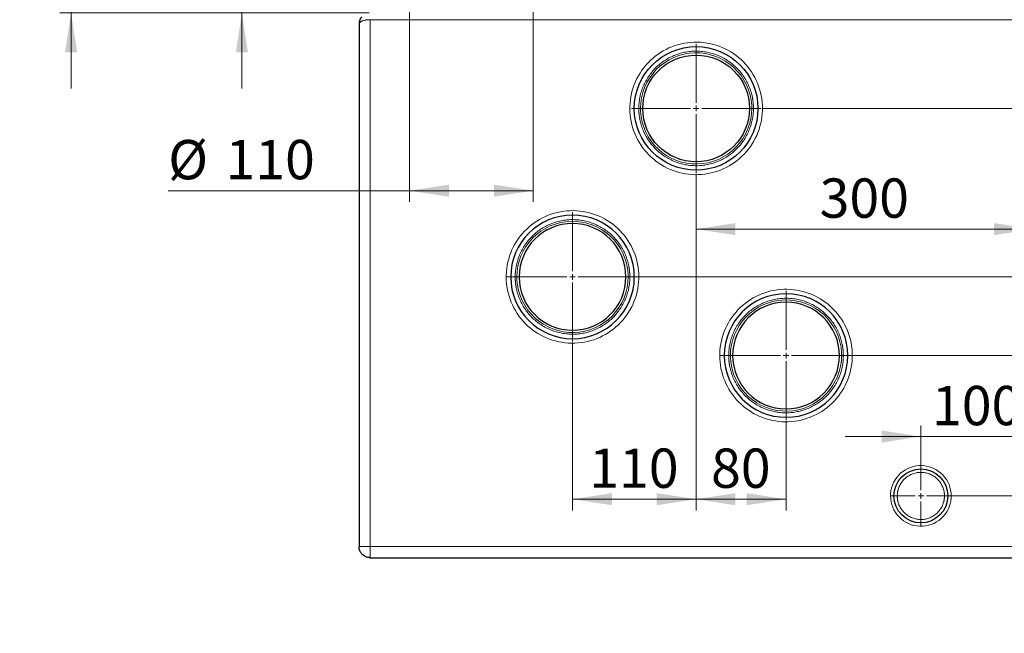
# Model space of a CAD drawing. Units: millimetres. Extents: x 0 to 420, y 0 to 297.
# Drawn here: x 181 to 269, y 87 to 141 of the extents above; entities that cross this region are included whole.
import ezdxf

# ---------------------------------------------------------------- set-up
doc = ezdxf.new("R2010")
doc.units = ezdxf.units.MM
doc.styles.add('SLDTEXTSTYLE0', font='TXT', dxfattribs={"width": 0.605})
doc.dimstyles.new('SLDDIMSTYLE0', dxfattribs={"dimtxt": 3.5, "dimasz": 3.5, "dimexe": 0, "dimexo": 0.0625, "dimgap": 0.875, "dimtad": 1, "dimlfac": 10, "dimrnd": 1e-09, "dimzin": 12, "dimdsep": 46, "dimtxsty": 'SLDTEXTSTYLE0', "dimsah": 1, "dimcen": 0.09, "dimadec": 0, "dimazin": 3, "dimtfac": 1, "dimtdec": 3, "dimtmove": 0, "dimatfit": 0, "dimfxl": 0, "dimfrac": 2, "dimtolj": 1, "dimtzin": 12, "dimarcsym": 0})
doc.dimstyles.new('SLDDIMSTYLE1', dxfattribs={"dimtxt": 3.5, "dimasz": 3.5, "dimexe": 0, "dimexo": 0.0625, "dimgap": 0.875, "dimtad": 1, "dimlfac": 10, "dimrnd": 1e-09, "dimzin": 12, "dimdsep": 46, "dimtxsty": 'SLDTEXTSTYLE0', "dimsah": 1, "dimcen": 0.09, "dimadec": 0, "dimazin": 3, "dimtfac": 1, "dimtdec": 3, "dimtofl": 0, "dimtmove": 0, "dimatfit": 3, "dimfxl": 0, "dimfrac": 2, "dimtolj": 1, "dimtzin": 12, "dimarcsym": 0})

# ---------------------------------------------------------------- blocks, each defined once
blk = doc.blocks.new('_D_14')
at = {"color": 7, "linetype": 'Continuous', "lineweight": 0}
for p, q in [((241.5, 127.553), (241.5, 121.656)), ((241.5, 122.656), (271.5, 122.656))]:
    blk.add_line(p, q, dxfattribs=at)
at = {"color": 7, "linetype": 'Continuous', "lineweight": 18}
for points in [[(241.5, 122.656), (245, 122.117), (245, 123.194)], [(271.5, 122.656), (268, 123.194), (268, 122.117)]]:
    blk.add_solid(points, dxfattribs=at)
at = {"color": 7, "linetype": 'Continuous', "lineweight": 18, "insert": (252.49, 127.167), "char_height": 3.5, "attachment_point": 1, "style": 'SLDTEXTSTYLE0'}
blk.add_mtext('300', dxfattribs=at)
blk = doc.blocks.new('_D_15')
at = {"color": 7, "linetype": 'Continuous', "lineweight": 0}
for p, q in [((241.5, 127.553), (241.5, 97.612)), ((249.5, 105.553), (249.5, 97.612)), ((249.5, 98.612), (241.5, 98.612))]:
    blk.add_line(p, q, dxfattribs=at)
at = {"color": 7, "linetype": 'Continuous', "lineweight": 18}
for points in [[(241.5, 98.612), (245, 98.074), (245, 99.151)], [(249.5, 98.612), (246, 99.151), (246, 98.074)]]:
    blk.add_solid(points, dxfattribs=at)
at = {"color": 7, "linetype": 'Continuous', "lineweight": 18, "insert": (242.826, 103.124), "char_height": 3.5, "attachment_point": 1, "style": 'SLDTEXTSTYLE0'}
blk.add_mtext('80', dxfattribs=at)
blk = doc.blocks.new('_D_16')
at = {"color": 7, "linetype": 'Continuous', "lineweight": 0}
for p, q in [((241.5, 127.553), (241.5, 97.612)), ((230.5, 112.553), (230.5, 97.612)), ((230.5, 98.612), (241.5, 98.612))]:
    blk.add_line(p, q, dxfattribs=at)
at = {"color": 7, "linetype": 'Continuous', "lineweight": 18}
for points in [[(230.5, 98.612), (234, 98.074), (234, 99.151)], [(241.5, 98.612), (238, 99.151), (238, 98.074)]]:
    blk.add_solid(points, dxfattribs=at)
at = {"color": 7, "linetype": 'Continuous', "lineweight": 18, "insert": (231.99, 103.124), "char_height": 3.5, "attachment_point": 1, "style": 'SLDTEXTSTYLE0'}
blk.add_mtext('110', dxfattribs=at)
blk = doc.blocks.new('_D_17')
at = {"color": 7, "linetype": 'Continuous', "lineweight": 0}
for p, q in [((261.5, 101.653), (261.5, 105.187)), ((261.5, 104.187), (254.769, 104.187)), ((261.5, 104.187), (271.5, 104.187)), ((271.5, 104.187), (278.231, 104.187))]:
    blk.add_line(p, q, dxfattribs=at)
at = {"color": 7, "linetype": 'Continuous', "lineweight": 18}
for points in [[(261.5, 104.187), (258, 104.726), (258, 103.649)], [(271.5, 104.187), (275, 103.649), (275, 104.726)]]:
    blk.add_solid(points, dxfattribs=at)
at = {"color": 7, "linetype": 'Continuous', "lineweight": 18, "insert": (262.49, 108.699), "char_height": 3.5, "attachment_point": 1, "style": 'SLDTEXTSTYLE0'}
blk.add_mtext('100', dxfattribs=at)
blk = doc.blocks.new('_D_18')
at = {"color": 7, "linetype": 'Continuous', "lineweight": 0}
for p, q in [((281.921, 98.903), (281.921, 105.633)), ((264.25, 98.903), (282.921, 98.903)), ((281.921, 98.903), (281.921, 93.403)), ((270.6, 93.403), (282.921, 93.403)), ((281.921, 93.403), (281.921, 86.672))]:
    blk.add_line(p, q, dxfattribs=at)
at = {"color": 7, "linetype": 'Continuous', "lineweight": 18}
for points in [[(281.921, 98.903), (282.46, 102.403), (281.383, 102.403)], [(281.921, 93.403), (281.383, 89.903), (282.46, 89.903)]]:
    blk.add_solid(points, dxfattribs=at)
at = {"color": 7, "linetype": 'Continuous', "lineweight": 18, "insert": (277.41, 93.479), "char_height": 3.5, "attachment_point": 1, "rotation": 90, "style": 'SLDTEXTSTYLE0'}
blk.add_mtext('55', dxfattribs=at)
blk = doc.blocks.new('_D_19')
at = {"color": 7, "linetype": 'Continuous', "lineweight": 0}
for p, q in [((293.018, 111.403), (293.018, 118.133)), ((255.35, 111.403), (294.018, 111.403)), ((293.018, 111.403), (293.018, 93.403)), ((270.6, 93.403), (294.018, 93.403)), ((293.018, 93.403), (293.018, 86.672))]:
    blk.add_line(p, q, dxfattribs=at)
at = {"color": 7, "linetype": 'Continuous', "lineweight": 18}
for points in [[(293.018, 111.403), (293.557, 114.903), (292.48, 114.903)], [(293.018, 93.403), (292.48, 89.903), (293.557, 89.903)]]:
    blk.add_solid(points, dxfattribs=at)
at = {"color": 7, "linetype": 'Continuous', "lineweight": 18, "insert": (288.507, 98.392), "char_height": 3.5, "attachment_point": 1, "rotation": 90, "style": 'SLDTEXTSTYLE0'}
blk.add_mtext('180', dxfattribs=at)
blk = doc.blocks.new('_D_20')
at = {"color": 7, "linetype": 'Continuous', "lineweight": 0}
for p, q in [((236.35, 118.403), (302.921, 118.403)), ((301.921, 118.403), (301.921, 93.403)), ((270.6, 93.403), (302.921, 93.403))]:
    blk.add_line(p, q, dxfattribs=at)
at = {"color": 7, "linetype": 'Continuous', "lineweight": 18}
for points in [[(301.921, 118.403), (301.383, 114.903), (302.46, 114.903)], [(301.921, 93.403), (302.46, 96.903), (301.383, 96.903)]]:
    blk.add_solid(points, dxfattribs=at)
at = {"color": 7, "linetype": 'Continuous', "lineweight": 18, "insert": (297.41, 101.892), "char_height": 3.5, "attachment_point": 1, "rotation": 90, "style": 'SLDTEXTSTYLE0'}
blk.add_mtext('250', dxfattribs=at)
blk = doc.blocks.new('_D_21')
at = {"color": 7, "linetype": 'Continuous', "lineweight": 0}
for p, q in [((247.35, 133.403), (312.921, 133.403)), ((311.921, 133.403), (311.921, 93.403)), ((270.6, 93.403), (312.921, 93.403))]:
    blk.add_line(p, q, dxfattribs=at)
at = {"color": 7, "linetype": 'Continuous', "lineweight": 18}
for points in [[(311.921, 133.403), (311.383, 129.903), (312.46, 129.903)], [(311.921, 93.403), (312.46, 96.903), (311.383, 96.903)]]:
    blk.add_solid(points, dxfattribs=at)
at = {"color": 7, "linetype": 'Continuous', "lineweight": 18, "insert": (307.41, 109.392), "char_height": 3.5, "attachment_point": 1, "rotation": 90, "style": 'SLDTEXTSTYLE0'}
blk.add_mtext('400', dxfattribs=at)
blk = doc.blocks.new('_D_22')
at = {"color": 7, "linetype": 'Continuous', "lineweight": 0}
for p, q in [((216, 142.203), (216, 125.079)), ((227, 142.203), (227, 125.079)), ((216, 126.079), (194.517, 126.079)), ((216, 126.079), (227, 126.079))]:
    blk.add_line(p, q, dxfattribs=at)
at = {"color": 7, "linetype": 'Continuous', "lineweight": 18}
for points in [[(216, 126.079), (219.5, 125.54), (219.5, 126.617)], [(227, 126.079), (223.5, 126.617), (223.5, 125.54)]]:
    blk.add_solid(points, dxfattribs=at)
at = {"color": 7, "linetype": 'Continuous', "lineweight": 18, "char_height": 3.5, "attachment_point": 1, "style": 'SLDTEXTSTYLE0'}
for s, insert in [('%%c', (194.517, 130.59)), ('110', (199.62, 130.6))]:
    blk.add_mtext(s, dxfattribs=dict(at, insert=insert))
blk = doc.blocks.new('_D_23')
at = {"color": 7, "linetype": 'Continuous', "lineweight": 0}
for p, q in [((201.079, 147.703), (201.079, 154.433)), ((216.3, 147.703), (200.079, 147.703)), ((201.079, 141.903), (201.079, 147.703)), ((212.4, 141.903), (200.079, 141.903)), ((201.079, 141.903), (201.079, 135.172))]:
    blk.add_line(p, q, dxfattribs=at)
at = {"color": 7, "linetype": 'Continuous', "lineweight": 18}
for points in [[(201.079, 147.703), (201.617, 151.203), (200.54, 151.203)], [(201.079, 141.903), (200.54, 138.403), (201.617, 138.403)]]:
    blk.add_solid(points, dxfattribs=at)
at = {"color": 7, "linetype": 'Continuous', "lineweight": 18, "insert": (196.567, 142.129), "char_height": 3.5, "attachment_point": 1, "rotation": 90, "style": 'SLDTEXTSTYLE0'}
blk.add_mtext('58', dxfattribs=at)
blk = doc.blocks.new('_D_25')
at = {"color": 7, "linetype": 'Continuous', "lineweight": 0}
for p, q in [((185.878, 158.403), (185.878, 165.133)), ((233.05, 158.403), (184.878, 158.403)), ((185.878, 141.903), (185.878, 158.403)), ((212.4, 141.903), (184.878, 141.903)), ((185.878, 141.903), (185.878, 135.172))]:
    blk.add_line(p, q, dxfattribs=at)
at = {"color": 7, "linetype": 'Continuous', "lineweight": 18}
for points in [[(185.878, 158.403), (186.417, 161.903), (185.34, 161.903)], [(185.878, 141.903), (185.34, 138.403), (186.417, 138.403)]]:
    blk.add_solid(points, dxfattribs=at)
at = {"color": 7, "linetype": 'Continuous', "lineweight": 18, "insert": (181.367, 146.142), "char_height": 3.5, "attachment_point": 1, "rotation": 90, "style": 'SLDTEXTSTYLE0'}
blk.add_mtext('165', dxfattribs=at)
blk = doc.blocks.new('SW_CENTERMARKSYMBOL_37')
at = {"color": 0, "linetype": 'Continuous', "lineweight": 18}
for p, q in [((0, 0.5), (0, 5.75)), ((-0.5, 0), (-5.75, 0)), ((0, 0), (-0.25, 0)), ((0, 0), (0, 0.25)), ((0, 0), (0, -0.25)), ((0, 0), (0.25, 0)), ((0.5, 0), (5.75, 0)), ((0, -0.5), (0, -5.75))]:
    blk.add_line(p, q, dxfattribs=at)
blk = doc.blocks.new('SW_CENTERMARKSYMBOL_38')
at = {"color": 0, "linetype": 'Continuous', "lineweight": 18}
for p, q in [((0, 0.5), (0, 2.65)), ((-0.5, 0), (-2.65, 0)), ((0, 0), (-0.25, 0)), ((0, 0), (0, 0.25)), ((0, 0), (0, -0.25)), ((0, 0), (0.25, 0)), ((0.5, 0), (2.65, 0)), ((0, -0.5), (0, -2.65))]:
    blk.add_line(p, q, dxfattribs=at)
blk = doc.blocks.new('SW_CENTERMARKSYMBOL_39')
at = {"color": 0, "linetype": 'Continuous', "lineweight": 18}
for p, q in [((0, 0.5), (0, 5.75)), ((-0.5, 0), (-5.75, 0)), ((0, 0), (-0.25, 0)), ((0, 0), (0, 0.25)), ((0, 0), (0, -0.25)), ((0, 0), (0.25, 0)), ((0.5, 0), (5.75, 0)), ((0, -0.5), (0, -5.75))]:
    blk.add_line(p, q, dxfattribs=at)
blk = doc.blocks.new('SW_CENTERMARKSYMBOL_40')
at = {"color": 0, "linetype": 'Continuous', "lineweight": 18}
for p, q in [((0, 0.5), (0, 5.75)), ((-0.5, 0), (-5.75, 0)), ((0, 0), (-0.25, 0)), ((0, 0), (0, 0.25)), ((0, 0), (0, -0.25)), ((0, 0), (0.25, 0)), ((0.5, 0), (5.75, 0)), ((0, -0.5), (0, -5.75))]:
    blk.add_line(p, q, dxfattribs=at)

msp = doc.modelspace()

# ---------------------------------------------------------------- linework, layer by layer
at = {"color": 8, "linetype": 'Continuous', "lineweight": 18}
for p, q in [((212.5, 141.3027), (270.5, 141.3027)), ((212.5, 141.3027), (212.5, 94.4026)), ((225, 118.4026), (224.6, 118.4026)), ((225.4, 118.4026), (225, 118.4026)), ((225.75, 118.4026), (225.55, 118.4026)), ((235.45, 118.4026), (235.25, 118.4026)), ((236, 118.4026), (235.6, 118.4026)), ((236.4, 118.4026), (236, 118.4026)), ((244, 111.4026), (243.6, 111.4026)), ((244.4, 111.4026), (244, 111.4026)), ((244.75, 111.4026), (244.55, 111.4026)), ((254.45, 111.4026), (254.25, 111.4026)), ((255, 111.4026), (254.6, 111.4026)), ((255.4, 111.4026), (255, 111.4026)), ((212.5, 94.4026), (212.5, 93.4026)), ((270.5, 94.4026), (212.5, 94.4026))]:
    msp.add_line(p, q, dxfattribs=at)
at = {"color": 7, "linetype": 'Continuous', "lineweight": 25}
for p, q in [((211.5, 140.9027), (211.5, 94.4026)), ((212.5, 93.4026), (270.5, 93.4026))]:
    msp.add_line(p, q, dxfattribs=at)
for centre, radius in [((241.5, 133.4026), 5.5), ((241.5, 133.4026), 4.75), ((261.5, 98.9026), 2.4)]:
    msp.add_circle(centre, radius, dxfattribs=at)
for centre, radius, start, end in [((230.5, 118.4026), 5.5, 0, 180), ((230.5, 118.4026), 4.75, 0, 180), ((230.5, 118.4026), 5.5, 180, 0), ((230.5, 118.4026), 4.75, 180, 0), ((249.5, 111.4026), 5.5, 0, 180), ((249.5, 111.4026), 4.75, 0, 180), ((249.5, 111.4026), 5.5, 180, 0), ((249.5, 111.4026), 4.75, 180, 0)]:
    msp.add_arc(centre, radius, start, end, dxfattribs=at)
at = {"color": 8, "linetype": 'Continuous', "lineweight": 18}
for points, knots in [([(212.5, 141.3027), (212.4914, 141.3027), (212.4716, 141.3026), (212.4381, 141.3019), (212.397, 141.3005), (212.3485, 141.298), (212.2752, 141.2925), (212.191, 141.2831), (212.0981, 141.2686), (212.0115, 141.2516), (211.9261, 141.2305), (211.8454, 141.2057), (211.7649, 141.1753), (211.662, 141.1257), (211.5962, 141.0774), (211.5599, 141.0393), (211.5492, 141.0269), (211.5378, 141.0121), (211.5266, 140.995), (211.5162, 140.9754), (211.5076, 140.9534), (211.5014, 140.9289), (211.5005, 140.9117), (211.5, 140.9027)], [0, 0, 0, 0, 0.0158096, 0.0363722, 0.0616787, 0.0917108, 0.1264496, 0.1989351, 0.2527714, 0.3110686, 0.3790567, 0.4417935, 0.5043609, 0.5909467, 0.751512, 0.769275, 0.7908273, 0.8161511, 0.8452382, 0.8781073, 0.9148017, 0.9553956, 1, 1, 1, 1]), ([(247.4, 133.4026), (247.4, 134.9521), (246.7903, 136.4396), (244.6152, 138.6472), (243.137, 139.2789), (240.0382, 139.3249), (238.5418, 138.7374), (236.3022, 136.5954), (235.6486, 135.1266), (235.6026, 133.5778)], [0, 0, 0, 0, 0.25, 0.25, 0.5, 0.5, 0.75, 0.75, 1, 1, 1, 1]), ([(246.6, 133.4026), (246.5999, 133.4262), (246.5997, 133.4735), (246.5982, 133.5444), (246.5958, 133.6152), (246.5923, 133.6858), (246.5879, 133.7564), (246.5825, 133.8269), (246.5762, 133.8973), (246.5688, 133.9676), (246.5605, 134.0378), (246.5512, 134.1079), (246.5409, 134.1779), (246.5296, 134.2478), (246.5174, 134.3177), (246.4778, 134.5263), (246.3927, 134.8704), (246.2271, 135.338), (246.0172, 135.7875), (245.7644, 136.2143), (245.4717, 136.6148), (245.1413, 136.9848), (244.7767, 137.3213), (244.3811, 137.6205), (243.9584, 137.8802), (243.5125, 138.0974), (243.0476, 138.2706), (242.5681, 138.3976), (242.0785, 138.4779), (241.5835, 138.5099), (241.0877, 138.4941), (240.5958, 138.4299), (240.1124, 138.3186), (239.6421, 138.1607), (239.1893, 137.9582), (238.7584, 137.7124), (238.3531, 137.4263), (237.9778, 137.102), (237.6354, 136.743), (237.3298, 136.3522), (237.0632, 135.9339), (236.8387, 135.4915), (236.6579, 135.0296), (236.5551, 134.6657), (236.5002, 134.412), (236.4741, 134.2728), (236.4519, 134.1331), (236.4336, 133.9929), (236.4192, 133.8522), (236.4085, 133.7109), (236.4046, 133.6165), (236.4027, 133.5693)], [0, 0, 0, 0, 0.0044768, 0.0089485, 0.0134158, 0.0178798, 0.0223412, 0.0268009, 0.0312598, 0.0357187, 0.0401785, 0.0446401, 0.0491043, 0.0535719, 0.058044, 0.0625212, 0.0937681, 0.1250183, 0.1562651, 0.1875153, 0.2187621, 0.2500124, 0.2812593, 0.3125095, 0.3437565, 0.3750066, 0.4062535, 0.4375037, 0.4687505, 0.5000007, 0.5312475, 0.5624978, 0.5937446, 0.6249949, 0.6562418, 0.687492, 0.7187389, 0.7499891, 0.7812359, 0.8124861, 0.8437329, 0.8749832, 0.90623, 0.9374803, 0.9464285, 0.9553596, 0.9642805, 0.9731981, 0.9821193, 0.9910509, 1, 1, 1, 1]), ([(246.4428, 133.6687), (246.3735, 134.9565), (245.8042, 136.1666), (243.9082, 137.9155), (242.6562, 138.3855), (240.0776, 138.3161), (238.8527, 137.7795), (237.0534, 135.9312), (236.55, 134.6923), (236.55, 133.4026)], [0, 0, 0, 0, 0.25, 0.25, 0.5, 0.5, 0.75, 0.75, 1, 1, 1, 1]), ([(247.3974, 133.2274), (247.3514, 131.6785), (246.6978, 130.2098), (244.4582, 128.0678), (242.9618, 127.4802), (239.863, 127.5262), (238.3848, 128.1579), (236.2097, 130.3656), (235.6, 131.853), (235.6, 133.4026)], [0, 0, 0, 0, 0.25, 0.25, 0.5, 0.5, 0.75, 0.75, 1, 1, 1, 1]), ([(236.4, 133.4026), (236.4001, 133.3789), (236.4003, 133.3317), (236.4018, 133.2608), (236.4042, 133.19), (236.4077, 133.1193), (236.4121, 133.0488), (236.4175, 132.9783), (236.4238, 132.9079), (236.4312, 132.8376), (236.4395, 132.7674), (236.4488, 132.6973), (236.4591, 132.6273), (236.4704, 132.5573), (236.4826, 132.4875), (236.5222, 132.2789), (236.6073, 131.9347), (236.7729, 131.4672), (236.9828, 131.0177), (237.2356, 130.5909), (237.5283, 130.1903), (237.8587, 129.8204), (238.2233, 129.4839), (238.6189, 129.1847), (239.0416, 128.925), (239.4875, 128.7078), (239.9524, 128.5345), (240.4319, 128.4075), (240.9215, 128.3273), (241.4165, 128.2953), (241.9123, 128.3111), (242.4042, 128.3753), (242.8876, 128.4865), (243.3579, 128.6445), (243.8107, 128.847), (244.2416, 129.0927), (244.6469, 129.3789), (245.0222, 129.7032), (245.3646, 130.0622), (245.6702, 130.4529), (245.9368, 130.8713), (246.1613, 131.3137), (246.3421, 131.7756), (246.4449, 132.1395), (246.4998, 132.3932), (246.5259, 132.5324), (246.5481, 132.6721), (246.5664, 132.8123), (246.5808, 132.953), (246.5915, 133.0942), (246.5954, 133.1886), (246.5973, 133.2359)], [0, 0, 0, 0, 0.0044768, 0.0089485, 0.0134158, 0.0178798, 0.0223412, 0.0268009, 0.0312598, 0.0357187, 0.0401785, 0.0446401, 0.0491043, 0.0535719, 0.058044, 0.0625212, 0.0937681, 0.1250183, 0.1562651, 0.1875153, 0.2187621, 0.2500124, 0.2812593, 0.3125095, 0.3437564, 0.3750066, 0.4062534, 0.4375037, 0.4687505, 0.5000007, 0.5312475, 0.5624978, 0.5937446, 0.6249949, 0.6562418, 0.687492, 0.7187389, 0.7499891, 0.7812359, 0.8124861, 0.8437329, 0.8749832, 0.9062301, 0.9374803, 0.9464286, 0.9553597, 0.9642806, 0.9731982, 0.9821193, 0.991051, 1, 1, 1, 1]), ([(246.45, 133.4026), (246.45, 132.1129), (245.9466, 130.8739), (244.1473, 129.0256), (242.9224, 128.4891), (240.3438, 128.4197), (239.0918, 128.8897), (237.1958, 130.6386), (236.6265, 131.8486), (236.5572, 133.1365)], [0, 0, 0, 0, 0.25, 0.25, 0.5, 0.5, 0.75, 0.75, 1, 1, 1, 1]), ([(224.6026, 118.5778), (224.6486, 120.1266), (225.3022, 121.5954), (227.5418, 123.7374), (229.0382, 124.3249), (232.137, 124.2789), (233.6152, 123.6472), (235.7903, 121.4396), (236.4, 119.9521), (236.4, 118.4026)], [0, 0, 0, 0, 0.25, 0.25, 0.5, 0.5, 0.75, 0.75, 1, 1, 1, 1]), ([(235.6, 118.4026), (235.5999, 118.4262), (235.5997, 118.4735), (235.5982, 118.5444), (235.5958, 118.6152), (235.5923, 118.6858), (235.5879, 118.7564), (235.5825, 118.8269), (235.5762, 118.8973), (235.5688, 118.9676), (235.5605, 119.0378), (235.5512, 119.1079), (235.5409, 119.1779), (235.5296, 119.2478), (235.5174, 119.3177), (235.4778, 119.5263), (235.3927, 119.8704), (235.2271, 120.338), (235.0172, 120.7875), (234.7644, 121.2143), (234.4717, 121.6148), (234.1413, 121.9848), (233.7767, 122.3213), (233.3811, 122.6205), (232.9584, 122.8802), (232.5125, 123.0974), (232.0476, 123.2706), (231.5681, 123.3976), (231.0785, 123.4779), (230.5835, 123.5099), (230.0877, 123.4941), (229.5958, 123.4299), (229.1124, 123.3186), (228.6421, 123.1607), (228.1893, 122.9582), (227.7584, 122.7124), (227.3531, 122.4263), (226.9778, 122.102), (226.6354, 121.743), (226.3298, 121.3522), (226.0632, 120.9339), (225.8387, 120.4915), (225.6579, 120.0296), (225.5551, 119.6657), (225.5002, 119.412), (225.4741, 119.2728), (225.4519, 119.1331), (225.4336, 118.9929), (225.4192, 118.8522), (225.4085, 118.7109), (225.4046, 118.6165), (225.4027, 118.5693)], [0, 0, 0, 0, 0.0044768, 0.0089484, 0.0134158, 0.0178797, 0.0223411, 0.0268008, 0.0312597, 0.0357186, 0.0401784, 0.04464, 0.0491042, 0.0535719, 0.0580439, 0.0625212, 0.093768, 0.1250183, 0.1562651, 0.1875153, 0.2187622, 0.2500124, 0.2812592, 0.3125095, 0.3437563, 0.3750066, 0.4062534, 0.4375037, 0.4687505, 0.5000007, 0.5312475, 0.5624978, 0.5937446, 0.6249949, 0.6562417, 0.687492, 0.7187388, 0.7499891, 0.7812359, 0.8124861, 0.8437329, 0.8749832, 0.9062301, 0.9374803, 0.9464286, 0.9553597, 0.9642806, 0.9731982, 0.9821193, 0.991051, 1, 1, 1, 1]), ([(225.55, 118.4026), (225.55, 119.6923), (226.0534, 120.9312), (227.8527, 122.7795), (229.0776, 123.3161), (231.6562, 123.3855), (232.9082, 122.9155), (234.8042, 121.1666), (235.3735, 119.9565), (235.4428, 118.6687)], [0, 0, 0, 0, 0.25, 0.25, 0.5, 0.5, 0.75, 0.75, 1, 1, 1, 1]), ([(236.3974, 118.2274), (236.3514, 116.6785), (235.6978, 115.2098), (233.4582, 113.0678), (231.9618, 112.4802), (228.863, 112.5262), (227.3848, 113.1579), (225.2097, 115.3656), (224.6, 116.853), (224.6, 118.4026)], [0, 0, 0, 0, 0.25, 0.25, 0.5, 0.5, 0.75, 0.75, 1, 1, 1, 1]), ([(225.4, 118.4026), (225.4001, 118.3789), (225.4003, 118.3317), (225.4018, 118.2608), (225.4042, 118.19), (225.4077, 118.1193), (225.4121, 118.0488), (225.4175, 117.9783), (225.4238, 117.9079), (225.4312, 117.8376), (225.4395, 117.7674), (225.4488, 117.6973), (225.4591, 117.6273), (225.4704, 117.5573), (225.4826, 117.4875), (225.5222, 117.2789), (225.6073, 116.9347), (225.7729, 116.4672), (225.9828, 116.0177), (226.2356, 115.5909), (226.5283, 115.1903), (226.8587, 114.8204), (227.2233, 114.4839), (227.6189, 114.1847), (228.0416, 113.925), (228.4875, 113.7078), (228.9524, 113.5345), (229.4319, 113.4075), (229.9215, 113.3273), (230.4165, 113.2953), (230.9123, 113.3111), (231.4042, 113.3753), (231.8876, 113.4865), (232.3579, 113.6445), (232.8107, 113.847), (233.2416, 114.0927), (233.6469, 114.3789), (234.0222, 114.7032), (234.3646, 115.0622), (234.6702, 115.4529), (234.9368, 115.8713), (235.1613, 116.3137), (235.3421, 116.7756), (235.4449, 117.1395), (235.4998, 117.3932), (235.5259, 117.5324), (235.5481, 117.6721), (235.5664, 117.8123), (235.5808, 117.953), (235.5915, 118.0942), (235.5954, 118.1886), (235.5973, 118.2359)], [0, 0, 0, 0, 0.0044768, 0.0089484, 0.0134158, 0.0178797, 0.0223411, 0.0268008, 0.0312597, 0.0357186, 0.0401784, 0.04464, 0.0491042, 0.0535719, 0.0580439, 0.0625212, 0.093768, 0.1250183, 0.1562651, 0.1875153, 0.2187622, 0.2500124, 0.2812592, 0.3125095, 0.3437563, 0.3750066, 0.4062534, 0.4375037, 0.4687505, 0.5000007, 0.5312475, 0.5624978, 0.5937446, 0.6249949, 0.6562417, 0.687492, 0.7187388, 0.7499891, 0.7812359, 0.8124861, 0.843733, 0.8749832, 0.90623, 0.9374803, 0.9464285, 0.9553596, 0.9642805, 0.9731981, 0.9821193, 0.9910509, 1, 1, 1, 1]), ([(235.45, 118.4026), (235.45, 117.1129), (234.9466, 115.8739), (233.1473, 114.0256), (231.9224, 113.4891), (229.3438, 113.4197), (228.0918, 113.8897), (226.1958, 115.6386), (225.6265, 116.8486), (225.5572, 118.1365)], [0, 0, 0, 0, 0.25, 0.25, 0.5, 0.5, 0.75, 0.75, 1, 1, 1, 1]), ([(243.6026, 111.5778), (243.6486, 113.1266), (244.3022, 114.5954), (246.5418, 116.7374), (248.0382, 117.3249), (251.137, 117.2789), (252.6152, 116.6472), (254.7903, 114.4396), (255.4, 112.9521), (255.4, 111.4026)], [0, 0, 0, 0, 0.25, 0.25, 0.5, 0.5, 0.75, 0.75, 1, 1, 1, 1]), ([(254.6, 111.4026), (254.5999, 111.4262), (254.5997, 111.4735), (254.5982, 111.5444), (254.5958, 111.6152), (254.5923, 111.6858), (254.5879, 111.7564), (254.5825, 111.8269), (254.5762, 111.8973), (254.5688, 111.9676), (254.5605, 112.0378), (254.5512, 112.1079), (254.5409, 112.1779), (254.5296, 112.2478), (254.5174, 112.3177), (254.4778, 112.5263), (254.3927, 112.8704), (254.2271, 113.338), (254.0172, 113.7875), (253.7644, 114.2143), (253.4717, 114.6148), (253.1413, 114.9848), (252.7767, 115.3213), (252.3811, 115.6205), (251.9584, 115.8802), (251.5125, 116.0974), (251.0476, 116.2706), (250.5681, 116.3976), (250.0785, 116.4779), (249.5835, 116.5099), (249.0877, 116.4941), (248.5958, 116.4299), (248.1124, 116.3186), (247.6421, 116.1607), (247.1893, 115.9582), (246.7584, 115.7124), (246.3531, 115.4263), (245.9778, 115.102), (245.6354, 114.743), (245.3298, 114.3522), (245.0632, 113.9339), (244.8387, 113.4915), (244.6579, 113.0296), (244.5551, 112.6657), (244.5002, 112.412), (244.4741, 112.2728), (244.4519, 112.1331), (244.4336, 111.9929), (244.4192, 111.8522), (244.4085, 111.7109), (244.4046, 111.6165), (244.4027, 111.5693)], [0, 0, 0, 0, 0.0044768, 0.0089484, 0.0134158, 0.0178797, 0.0223411, 0.0268008, 0.0312597, 0.0357186, 0.0401784, 0.04464, 0.0491042, 0.0535719, 0.0580439, 0.0625212, 0.0937681, 0.1250183, 0.1562651, 0.1875153, 0.2187621, 0.2500124, 0.2812592, 0.3125095, 0.3437563, 0.3750066, 0.4062534, 0.4375037, 0.4687505, 0.5000007, 0.5312475, 0.5624978, 0.5937446, 0.6249949, 0.6562417, 0.687492, 0.7187388, 0.7499891, 0.7812359, 0.8124861, 0.8437329, 0.8749832, 0.90623, 0.9374803, 0.9464285, 0.9553596, 0.9642805, 0.9731981, 0.9821193, 0.9910509, 1, 1, 1, 1]), ([(244.55, 111.4026), (244.55, 112.6923), (245.0534, 113.9312), (246.8527, 115.7795), (248.0776, 116.3161), (250.6562, 116.3855), (251.9082, 115.9155), (253.8042, 114.1666), (254.3735, 112.9565), (254.4428, 111.6687)], [0, 0, 0, 0, 0.25, 0.25, 0.5, 0.5, 0.75, 0.75, 1, 1, 1, 1]), ([(255.3974, 111.2274), (255.3514, 109.6785), (254.6978, 108.2098), (252.4582, 106.0678), (250.9618, 105.4802), (247.863, 105.5262), (246.3848, 106.1579), (244.2097, 108.3656), (243.6, 109.853), (243.6, 111.4026)], [0, 0, 0, 0, 0.25, 0.25, 0.5, 0.5, 0.75, 0.75, 1, 1, 1, 1]), ([(244.4, 111.4026), (244.4001, 111.3789), (244.4003, 111.3317), (244.4018, 111.2608), (244.4042, 111.19), (244.4077, 111.1193), (244.4121, 111.0488), (244.4175, 110.9783), (244.4238, 110.9079), (244.4312, 110.8376), (244.4395, 110.7674), (244.4488, 110.6973), (244.4591, 110.6273), (244.4704, 110.5573), (244.4826, 110.4875), (244.5222, 110.2789), (244.6073, 109.9347), (244.7729, 109.4672), (244.9828, 109.0177), (245.2356, 108.5909), (245.5283, 108.1903), (245.8587, 107.8204), (246.2233, 107.4839), (246.6189, 107.1847), (247.0416, 106.925), (247.4875, 106.7078), (247.9524, 106.5345), (248.4319, 106.4075), (248.9215, 106.3273), (249.4165, 106.2953), (249.9123, 106.3111), (250.4042, 106.3753), (250.8876, 106.4865), (251.3579, 106.6445), (251.8107, 106.847), (252.2416, 107.0927), (252.6469, 107.3789), (253.0222, 107.7032), (253.3646, 108.0622), (253.6702, 108.4529), (253.9368, 108.8713), (254.1613, 109.3137), (254.3421, 109.7756), (254.4449, 110.1395), (254.4998, 110.3932), (254.5259, 110.5324), (254.5481, 110.6721), (254.5664, 110.8123), (254.5808, 110.953), (254.5915, 111.0942), (254.5954, 111.1886), (254.5973, 111.2359)], [0, 0, 0, 0, 0.0044768, 0.0089484, 0.0134158, 0.0178797, 0.0223411, 0.0268008, 0.0312597, 0.0357186, 0.0401784, 0.04464, 0.0491042, 0.0535719, 0.0580439, 0.0625212, 0.0937681, 0.1250183, 0.1562651, 0.1875153, 0.2187621, 0.2500124, 0.2812592, 0.3125095, 0.3437563, 0.3750066, 0.4062534, 0.4375037, 0.4687505, 0.5000007, 0.5312475, 0.5624978, 0.5937446, 0.6249949, 0.6562417, 0.687492, 0.7187388, 0.7499891, 0.7812359, 0.8124861, 0.8437329, 0.8749832, 0.90623, 0.9374803, 0.9464285, 0.9553596, 0.9642805, 0.9731981, 0.9821193, 0.9910509, 1, 1, 1, 1]), ([(254.45, 111.4026), (254.45, 110.1129), (253.9466, 108.8739), (252.1473, 107.0256), (250.9224, 106.4891), (248.3438, 106.4197), (247.0918, 106.8897), (245.1958, 108.6386), (244.6265, 109.8486), (244.5572, 111.1365)], [0, 0, 0, 0, 0.25, 0.25, 0.5, 0.5, 0.75, 0.75, 1, 1, 1, 1]), ([(258.8076, 99.1047), (258.8599, 99.8013), (259.1801, 100.4506), (260.222, 101.3814), (260.9031, 101.6268), (262.2992, 101.5745), (262.96, 101.2788), (263.9292, 100.2726), (264.2, 99.6011), (264.2, 98.9026)], [0, 0, 0, 0, 0.25, 0.25, 0.5, 0.5, 0.75, 0.75, 1, 1, 1, 1]), ([(263.6, 98.9026), (263.5999, 98.9175), (263.5997, 98.9474), (263.5982, 98.9921), (263.5959, 99.0367), (263.5926, 99.0813), (263.5883, 99.1258), (263.5831, 99.1701), (263.5769, 99.2144), (263.5698, 99.2586), (263.5523, 99.3539), (263.5169, 99.499), (263.4506, 99.6892), (263.3664, 99.8723), (263.2313, 100.1042), (263.0217, 100.3684), (262.7147, 100.6314), (262.3631, 100.8312), (261.9799, 100.9603), (261.5791, 101.014), (261.1755, 100.9904), (260.7837, 100.8904), (260.4182, 100.7175), (260.0923, 100.4782), (259.8635, 100.2305), (259.7115, 100.0093), (259.6138, 99.833), (259.5334, 99.6483), (259.4835, 99.4949), (259.454, 99.3778), (259.4372, 99.2991), (259.4236, 99.2198), (259.4128, 99.1401), (259.4082, 99.0866), (259.4059, 99.0598)], [0, 0, 0, 0, 0.0069656, 0.0139203, 0.0208674, 0.0278099, 0.034751, 0.041694, 0.0486419, 0.0555979, 0.0625651, 0.093832, 0.1251075, 0.1563744, 0.1876499, 0.2501202, 0.3125905, 0.3750607, 0.437531, 0.5000013, 0.5624716, 0.6249418, 0.6874121, 0.7498824, 0.8123527, 0.8436196, 0.8748951, 0.906162, 0.9374375, 0.949967, 0.9624696, 0.9749637, 0.9874677, 1, 1, 1, 1]), ([(258.8, 98.9026), (258.8, 98.204), (259.0708, 97.5326), (260.04, 96.5264), (260.7008, 96.2307), (262.0969, 96.1783), (262.778, 96.4238), (263.8199, 97.3546), (264.1401, 98.0039), (264.1924, 98.7005)], [0, 0, 0, 0, 0.25, 0.25, 0.5, 0.5, 0.75, 0.75, 1, 1, 1, 1]), ([(259.4, 98.9026), (259.4001, 98.8877), (259.4003, 98.8578), (259.4018, 98.8131), (259.4041, 98.7684), (259.4074, 98.7239), (259.4117, 98.6794), (259.4169, 98.6351), (259.4231, 98.5908), (259.4302, 98.5466), (259.4477, 98.4513), (259.4831, 98.3062), (259.5494, 98.116), (259.6336, 97.9329), (259.7687, 97.7009), (259.9783, 97.4367), (260.2853, 97.1738), (260.6369, 96.974), (261.0201, 96.8449), (261.4209, 96.7912), (261.8245, 96.8148), (262.2163, 96.9148), (262.5818, 97.0877), (262.9077, 97.3269), (263.1365, 97.5747), (263.2885, 97.7959), (263.3862, 97.9721), (263.4666, 98.1569), (263.5165, 98.3102), (263.546, 98.4273), (263.5628, 98.5061), (263.5764, 98.5853), (263.5872, 98.6651), (263.5918, 98.7186), (263.5941, 98.7454)], [0, 0, 0, 0, 0.0069656, 0.0139203, 0.0208674, 0.0278099, 0.034751, 0.041694, 0.0486419, 0.0555979, 0.0625651, 0.093832, 0.1251075, 0.1563744, 0.1876499, 0.2501202, 0.3125905, 0.3750607, 0.437531, 0.5000013, 0.5624716, 0.6249418, 0.6874121, 0.7498824, 0.8123527, 0.8436196, 0.8748951, 0.906162, 0.9374375, 0.949967, 0.9624696, 0.9749637, 0.9874677, 1, 1, 1, 1]), ([(263.5941, 98.7454), (263.595, 98.7585), (263.5968, 98.7846), (263.5986, 98.8239), (263.5998, 98.8632), (263.5999, 98.8895), (263.6, 98.9026)], [0, 0, 0, 0, 0.2500439, 0.5, 0.7499561, 1, 1, 1, 1]), ([(211.5, 94.4026), (211.5001, 94.4026), (211.5002, 94.4026), (211.5015, 94.4026), (211.5033, 94.4026), (211.5056, 94.4026), (211.5081, 94.4026), (211.5109, 94.4026), (211.5137, 94.4026), (211.5217, 94.4026), (211.538, 94.4026), (211.5705, 94.4026), (211.6113, 94.4026), (211.6635, 94.4026), (211.7233, 94.4026), (211.8176, 94.4026), (211.9504, 94.4025), (212.1015, 94.4026), (212.2237, 94.4026), (212.3067, 94.4026), (212.3785, 94.4026), (212.4392, 94.4026), (212.4798, 94.4026), (212.5, 94.4026)], [0, 0, 0, 0, 0.0188589, 0.0364957, 0.052907, 0.068091, 0.0820477, 0.094778, 0.1062838, 0.1165677, 0.1822312, 0.240093, 0.3072821, 0.3687668, 0.4368907, 0.5001785, 0.6371066, 0.7599217, 0.8225607, 0.8834476, 0.9225775, 0.9613353, 1, 1, 1, 1])]:
    msp.add_open_spline(points, degree=3, knots=knots, dxfattribs=at)
at = {"color": 7, "linetype": 'Continuous', "lineweight": 25}
for points, knots in [([(211.5539, 141.2095), (211.5413, 141.1742), (211.5061, 141.0748), (211.5024, 140.9702), (211.5, 140.9027)], [0, 0, 0, 0, 0.3553447, 1, 1, 1, 1]), ([(211.7333, 141.5431), (211.7279, 141.537), (211.6896, 141.4946), (211.62, 141.3846), (211.539, 141.1998), (211.5248, 141.0512), (211.5171, 140.9704)], [0, 0, 0, 0, 0.0408745, 0.2864458, 0.611957, 1, 1, 1, 1]), ([(212.5, 93.4026), (212.4899, 93.4027), (212.4696, 93.4029), (212.4393, 93.4043), (212.409, 93.4066), (212.3787, 93.4098), (212.3483, 93.414), (212.2967, 93.4227), (212.2237, 93.4399), (212.1015, 93.4814), (211.9504, 93.5588), (211.8176, 93.6657), (211.7233, 93.77), (211.6635, 93.8515), (211.6113, 93.9405), (211.5705, 94.0294), (211.538, 94.1238), (211.5193, 94.2022), (211.5081, 94.2718), (211.5015, 94.3325), (211.5005, 94.3777), (211.5, 94.4026)], [0, 0, 0, 0, 0.0193398, 0.038668, 0.0580199, 0.0774304, 0.0969344, 0.1165663, 0.1774505, 0.2400925, 0.3629053, 0.4998368, 0.5631219, 0.6312491, 0.6927311, 0.7599234, 0.8177826, 0.8834491, 0.9135855, 0.9524349, 1, 1, 1, 1])]:
    msp.add_open_spline(points, degree=3, knots=knots, dxfattribs=at)
at = {"color": 8, "linetype": 'Continuous', "lineweight": 18}
for points in [[(235.6026, 133.5778), (235.6009, 133.5189), (235.6, 133.4615), (235.6, 133.4026)], [(236.4027, 133.5693), (236.4019, 133.5415), (236.4003, 133.486), (236.4001, 133.4304), (236.4, 133.4026)], [(236.5572, 133.1365), (236.5524, 133.2254), (236.55, 133.3135), (236.55, 133.4026)], [(246.45, 133.4026), (246.45, 133.4916), (246.4476, 133.5797), (246.4428, 133.6687)], [(246.5973, 133.2359), (246.5991, 133.2919), (246.6, 133.3466), (246.6, 133.4026)], [(247.4, 133.4026), (247.4, 133.3437), (247.3991, 133.2863), (247.3974, 133.2274)], [(224.6, 118.4026), (224.6, 118.4615), (224.6009, 118.5189), (224.6026, 118.5778)], [(225.4027, 118.5693), (225.4009, 118.5133), (225.4, 118.4586), (225.4, 118.4026)], [(225.5572, 118.1365), (225.5524, 118.2254), (225.55, 118.3135), (225.55, 118.4026)], [(235.4428, 118.6687), (235.4476, 118.5797), (235.45, 118.4916), (235.45, 118.4026)], [(235.5973, 118.2359), (235.5981, 118.2637), (235.5997, 118.3192), (235.5999, 118.3748), (235.6, 118.4026)], [(236.4, 118.4026), (236.4, 118.3437), (236.3991, 118.2863), (236.3974, 118.2274)], [(243.6, 111.4026), (243.6, 111.4615), (243.6009, 111.5189), (243.6026, 111.5778)], [(244.4027, 111.5693), (244.4009, 111.5133), (244.4, 111.4586), (244.4, 111.4026)], [(244.5572, 111.1365), (244.5524, 111.2254), (244.55, 111.3135), (244.55, 111.4026)], [(254.4428, 111.6687), (254.4476, 111.5797), (254.45, 111.4916), (254.45, 111.4026)], [(254.5973, 111.2359), (254.5981, 111.2637), (254.5997, 111.3192), (254.5999, 111.3748), (254.6, 111.4026)], [(255.4, 111.4026), (255.4, 111.3437), (255.3991, 111.2863), (255.3974, 111.2274)], [(258.8, 98.9026), (258.8, 98.9702), (258.8025, 99.0373), (258.8076, 99.1047)], [(259.4059, 99.0598), (259.402, 99.0074), (259.4, 98.9551), (259.4, 98.9026)], [(264.1924, 98.7005), (264.1975, 98.7678), (264.2, 98.835), (264.2, 98.9026)]]:
    msp.add_open_spline(points, degree=3, dxfattribs=at)

# ---------------------------------------------------------------- block references
at = {"color": 7, "linetype": 'Continuous', "lineweight": 0}
for name, p in [('SW_CENTERMARKSYMBOL_37', (241.5, 133.4026)), ('SW_CENTERMARKSYMBOL_39', (230.5, 118.4026)), ('SW_CENTERMARKSYMBOL_40', (249.5, 111.4026)), ('SW_CENTERMARKSYMBOL_38', (261.5, 98.9026))]:
    msp.add_blockref(name, p, dxfattribs=at)

# ---------------------------------------------------------------- dimensions: what is measured, and where the dimension line sits
at = {"color": 7, "linetype": 'Continuous', "lineweight": 18}
for base, p1, p2, dimstyle, picture, middle in [((185.8783, 158.4027), (212.5, 141.9027), (233.15, 158.4027), 'SLDDIMSTYLE0', '_D_25', (185.8783, 150.1527)), ((201.0786, 147.7027), (212.5, 141.9027), (216.4, 147.7027), 'SLDDIMSTYLE0', '_D_23', (201.0786, 144.8027)), ((311.9214, 93.4026), (247.25, 133.4026), (270.5, 93.4026), 'SLDDIMSTYLE1', '_D_21', (311.9214, 113.4026)), ((301.9214, 93.4026), (236.25, 118.4026), (270.5, 93.4026), 'SLDDIMSTYLE1', '_D_20', (301.9214, 105.9026)), ((293.0183, 93.4026), (255.25, 111.4026), (270.5, 93.4026), 'SLDDIMSTYLE0', '_D_19', (293.0183, 102.4026)), ((281.9214, 93.4026), (264.15, 98.9026), (270.5, 93.4026), 'SLDDIMSTYLE0', '_D_18', (281.9214, 96.1526))]:
    dim = msp.add_linear_dim(base=base, p1=p1, p2=p2, angle=90, dimstyle=dimstyle, dxfattribs=at)
    dim.commit()
    dim.dimension.update_dxf_attribs({"geometry": picture, "text_midpoint": middle, "dimtype": 160})
dim = msp.add_linear_dim(base=(227, 126.0788), p1=(216, 142.3027), p2=(227, 142.3027), text='%%c<>', dimstyle='SLDDIMSTYLE1', dxfattribs=at)
dim.commit()
dim.dimension.update_dxf_attribs({"geometry": '_D_22', "text_midpoint": (201.0786, 126.0788), "dimtype": 160})
for base, p1, p2, dimstyle, picture, middle in [((271.5, 122.6556), (241.5, 127.6526), (271.5, 140.9027), 'SLDDIMSTYLE1', '_D_14', (256.5, 122.6556)), ((241.5, 98.6124), (230.5, 112.6526), (241.5, 127.6526), 'SLDDIMSTYLE1', '_D_16', (236, 98.6124)), ((241.5, 98.6124), (249.5, 105.6526), (241.5, 127.6526), 'SLDDIMSTYLE1', '_D_15', (245.5, 98.6124)), ((271.5, 104.1874), (261.5, 101.5526), (271.5, 94.4026), 'SLDDIMSTYLE0', '_D_17', (266.5, 104.1874))]:
    dim = msp.add_linear_dim(base=base, p1=p1, p2=p2, dimstyle=dimstyle, dxfattribs=at)
    dim.commit()
    dim.dimension.update_dxf_attribs({"geometry": picture, "text_midpoint": middle, "dimtype": 160})

doc.saveas('drawing.dxf')
